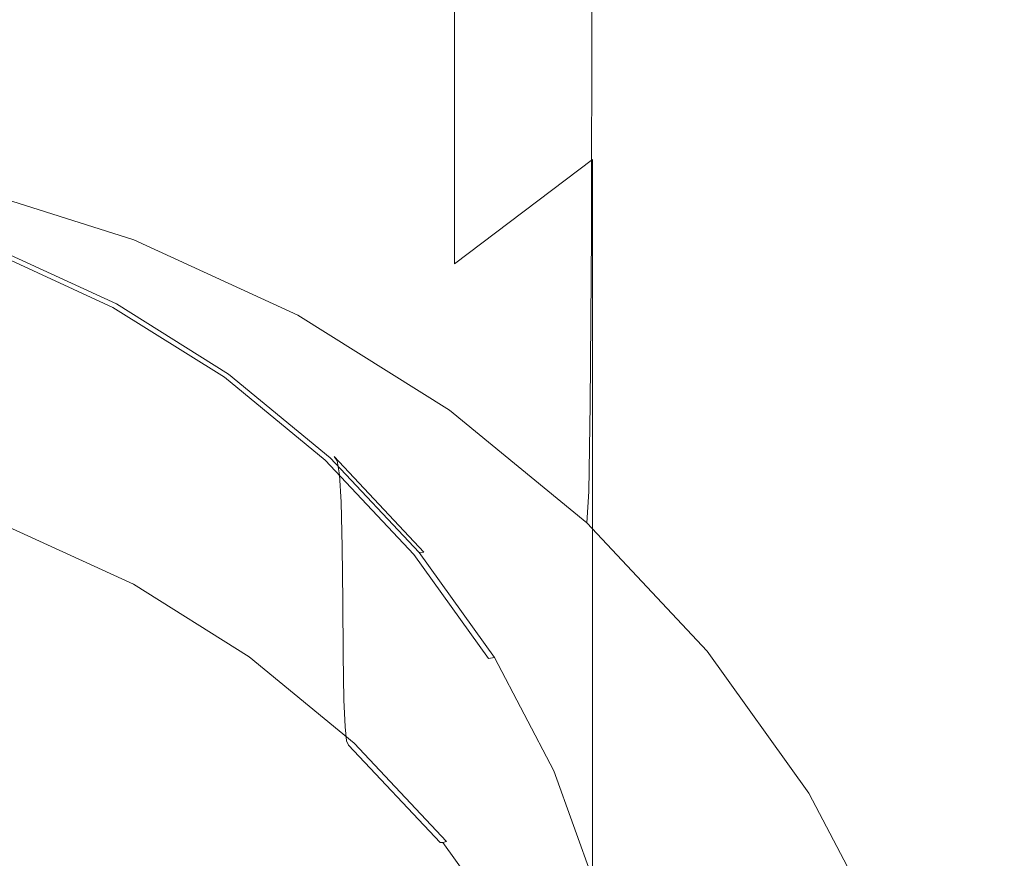
# Model space of a CAD drawing. Extents: x -24 to 72, y -209 to 25.
# Drawn here: x 4 to 13, y -193 to -185 of the extents above; entities that cross this region are included whole.
import ezdxf

# ---------------------------------------------------------------- set-up
doc = ezdxf.new("R2010")
doc.units = 0
doc.header["$LTSCALE"] = 500
doc.header["$MEASUREMENT"] = 0
doc.layers.add('NOVOTERM_CZARNYMAT', color=7, linetype='Continuous')
doc.layers.add('NOVOTERM_SITKO', color=7, linetype='Continuous')

msp = doc.modelspace()

# ---------------------------------------------------------------- linework, layer by layer
at = {"layer": 'NOVOTERM_CZARNYMAT', "lineweight": 0}
for points, invisible_edges in [([(11.3509, -184.1994, 320.1217), (11.3521, -181.0079, 327.9739), (12.0609, -182.3418, 328.4887), (12.0597, -185.5439, 320.6201)], 15), ([(10.4561, -182.9555, 319.6607), (10.4529, -185.9773, 312.0415), (9.3921, -184.8487, 311.6307), (9.395, -181.8301, 319.2439)], 15), ([(12.8915, -182.1917, 336.6367), (12.999, -183.6542, 337.2441), (12.999, -186.6945, 330.1706), (12.8915, -185.2098, 329.5966)], 15), ([(6.85, -183.0214, 310.9658), (6.8459, -185.4781, 304.7058), (5.4049, -184.8159, 304.466), (5.4081, -182.3593, 310.7248)], 15), ([(12.0597, -185.5439, 320.6201), (12.0609, -182.3418, 328.4887), (12.5765, -183.7507, 329.0327), (12.5751, -186.9639, 321.1468)], 15), ([(11.3521, -184.459, 348.772), (11.3521, -182.4685, 351.6761), (10.4572, -183.5737, 352.3474), (10.4572, -185.6079, 349.3781)], 15), ([(9.3959, -182.56, 355.4665), (8.1879, -183.4007, 356.0542), (8.1879, -185.4507, 353.4865), (9.3959, -184.5731, 352.9539)], 13), ([(12.5765, -186.5566, 338.4507), (12.8915, -185.1175, 337.8524), (12.8915, -182.6278, 343.0161), (12.5765, -184.0318, 343.6668)], 15), ([(11.3509, -184.1994, 320.1217), (11.3474, -187.2248, 312.4957), (10.4529, -185.9773, 312.0415), (10.4561, -182.9555, 319.6607)], 15), ([(8.1795, -186.3139, 305.0085), (6.8459, -185.4781, 304.7058), (6.85, -183.0214, 310.9658), (8.1845, -183.8573, 311.27)], 15), ([(11.3521, -184.459, 348.772), (11.3521, -186.6715, 344.8898), (12.0609, -185.3878, 344.2953), (12.0609, -183.2165, 348.116)], 15), ([(8.1879, -183.4007, 356.0542), (6.8528, -184.1097, 356.5496), (6.8528, -186.1908, 353.9355), (8.1879, -185.4507, 353.4865)], 15), ([(10.4572, -185.6079, 349.3781), (10.4572, -183.5737, 352.3474), (9.3959, -184.5731, 352.9539), (9.3959, -186.6467, 349.9257)], 15), ([(12.999, -186.6945, 330.1706), (12.999, -183.6542, 337.2441), (12.8915, -185.1175, 337.8524), (12.8915, -188.1798, 330.7454)], 15), ([(12.5765, -183.7507, 329.0327), (12.8915, -185.2098, 329.5966), (12.8902, -188.4344, 321.6925), (12.5751, -186.9639, 321.1468)], 15), ([(9.3862, -187.3053, 305.3673), (8.1795, -186.3139, 305.0085), (8.1845, -183.8573, 311.27), (9.3921, -184.8487, 311.6307)], 7), ([(12.0609, -185.3878, 344.2953), (12.0609, -187.9464, 339.0284), (12.5765, -186.5566, 338.4507), (12.5765, -184.0318, 343.6668)], 15), ([(6.8528, -186.1908, 353.9355), (6.8528, -184.1097, 356.5496), (5.4102, -184.6716, 356.9424), (5.4102, -186.7776, 354.2917)], 15), ([(12.0559, -188.5731, 312.9868), (11.3474, -187.2248, 312.4957), (11.3509, -184.1994, 320.1217), (12.0597, -185.5439, 320.6201)], 15), ([(3.8835, -184.3342, 304.2916), (5.4049, -184.8159, 304.466), (5.3996, -186.3043, 300.6953), (3.8799, -185.823, 300.5215)], 15), ([(10.4572, -187.8584, 345.4389), (11.3521, -186.6715, 344.8898), (11.3521, -184.459, 348.772), (10.4572, -185.6079, 349.3781)], 15), ([(9.3959, -184.5731, 352.9539), (8.1879, -185.4507, 353.4865), (8.1879, -187.5591, 350.4064), (9.3959, -186.6467, 349.9257)], 9), ([(5.4102, -186.7776, 354.2917), (5.4102, -184.6716, 356.9424), (3.8871, -185.0807, 357.2284), (3.8871, -187.2047, 354.5511)], 15), ([(5.4049, -184.8159, 304.466), (6.8459, -185.4781, 304.7058), (6.8389, -186.9659, 300.9342), (5.3996, -186.3043, 300.6953)], 15), ([(10.4529, -185.9773, 312.0415), (10.4464, -188.4338, 305.7761), (9.3862, -187.3053, 305.3673), (9.3921, -184.8487, 311.6307)], 15), ([(12.8915, -188.1798, 330.7454), (12.8915, -185.1175, 337.8524), (12.5765, -186.5566, 338.4507), (12.5765, -189.6406, 331.3108)], 15), ([(12.8915, -185.2098, 329.5966), (12.999, -186.6945, 330.1706), (12.9976, -189.9307, 322.2481), (12.8902, -188.4344, 321.6925)], 15), ([(11.3521, -186.6715, 344.8898), (11.3521, -189.2621, 339.575), (12.0609, -187.9464, 339.0284), (12.0609, -185.3878, 344.2953)], 15), ([(6.8389, -186.9659, 300.9342), (6.8459, -185.4781, 304.7058), (8.1795, -186.3139, 305.0085), (8.1711, -187.8012, 301.2357)], 15), ([(8.1879, -185.4507, 353.4865), (6.8528, -186.1908, 353.9355), (6.8528, -188.3284, 350.8119), (8.1879, -187.5591, 350.4064)], 15), ([(12.5712, -189.9971, 313.5057), (12.0559, -188.5731, 312.9868), (12.0597, -185.5439, 320.6201), (12.5751, -186.9639, 321.1468)], 15), ([(9.3959, -188.9316, 345.9351), (10.4572, -187.8584, 345.4389), (10.4572, -185.6079, 349.3781), (9.3959, -186.6467, 349.9257)], 7), ([(3.8799, -185.823, 300.5215), (5.3996, -186.3043, 300.6953), (5.3921, -187.0673, 298.7928), (3.8748, -186.5867, 298.6196)], 15), ([(11.3474, -187.2248, 312.4957), (11.3403, -189.6814, 306.2279), (10.4464, -188.4338, 305.7761), (10.4529, -185.9773, 312.0415)], 15), ([(6.8528, -188.3284, 350.8119), (6.8528, -186.1908, 353.9355), (5.4102, -186.7776, 354.2917), (5.4102, -188.9384, 351.1336)], 15), ([(5.3996, -186.3043, 300.6953), (6.8389, -186.9659, 300.9342), (6.8292, -187.728, 299.0309), (5.3921, -187.0673, 298.7928)], 15), ([(8.1711, -187.8012, 301.2357), (8.1795, -186.3139, 305.0085), (9.3862, -187.3053, 305.3673), (9.3765, -188.7918, 301.5932)], 15), ([(5.3921, -187.0673, 298.7928), (5.3823, -187.3479, 298.1387), (3.8682, -186.8683, 297.9659), (3.8748, -186.5867, 298.6196)], 13), ([(12.5765, -186.5566, 338.4507), (12.0609, -187.9464, 339.0284), (12.0609, -191.0514, 331.8566), (12.5765, -189.6406, 331.3108)], 15), ([(8.1879, -187.5591, 350.4064), (8.1879, -189.8741, 346.3706), (9.3959, -188.9316, 345.9351), (9.3959, -186.6467, 349.9257)], 15), ([(10.4572, -190.4785, 340.0796), (11.3521, -189.2621, 339.575), (11.3521, -186.6715, 344.8898), (10.4572, -187.8584, 345.4389)], 15), ([(12.9976, -189.9307, 322.2481), (12.999, -186.6945, 330.1706), (12.8915, -188.1798, 330.7454), (12.8902, -191.4276, 322.8044)], 15), ([(5.4102, -188.9384, 351.1336), (5.4102, -186.7776, 354.2917), (3.8871, -187.2047, 354.5511), (3.8871, -189.3825, 351.368)], 15), ([(3.86, -186.9107, 297.9408), (5.3702, -187.389, 298.1132), (5.3556, -187.4335, 298.0965), (3.8501, -186.9566, 297.9247)], 15), ([(5.3823, -187.3479, 298.1387), (5.3702, -187.389, 298.1132), (3.86, -186.9107, 297.9408), (3.8682, -186.8683, 297.9659)], 15), ([(3.8501, -186.9566, 297.9247), (5.3556, -187.4335, 298.0965), (5.3252, -187.5115, 298.0989), (3.8296, -187.0378, 297.9282)], 15), ([(6.8292, -187.728, 299.0309), (6.8389, -186.9659, 300.9342), (8.1711, -187.8012, 301.2357), (8.1593, -188.5621, 299.3316)], 15), ([(12.8902, -188.4344, 321.6925), (12.8862, -191.4719, 314.0434), (12.5712, -189.9971, 313.5057), (12.5751, -186.9639, 321.1468)], 15), ([(5.3252, -187.5115, 298.0989), (5.2655, -187.6535, 298.1309), (3.7893, -187.1859, 297.9623), (3.8296, -187.0378, 297.9282)], 15), ([(6.8292, -187.728, 299.0309), (6.8164, -188.0073, 298.3763), (5.3823, -187.3479, 298.1387), (5.3921, -187.0673, 298.7928)], 13), ([(5.2655, -187.6535, 298.1309), (5.1633, -187.8897, 298.2027), (3.7201, -187.4326, 298.0379), (3.7893, -187.1859, 297.9623)], 15), ([(12.0484, -191.0297, 306.7166), (11.3403, -189.6814, 306.2279), (11.3474, -187.2248, 312.4957), (12.0559, -188.5731, 312.9868)], 15), ([(6.8164, -188.0073, 298.3763), (6.8005, -188.0467, 298.3501), (5.3702, -187.389, 298.1132), (5.3823, -187.3479, 298.1387)], 15), ([(9.3862, -187.3053, 305.3673), (10.4464, -188.4338, 305.7761), (10.4356, -189.9196, 302.0004), (9.3765, -188.7918, 301.5932)], 7), ([(3.7201, -187.4326, 298.0379), (5.1633, -187.8897, 298.2027), (5.0051, -188.2504, 298.3248), (3.6132, -187.8095, 298.1659)], 15), ([(5.2539, -187.893, 305.0964), (5.2297, -187.9101, 305.1683), (4.1684, -187.422, 304.9926), (4.1868, -187.4023, 304.9196)], 13), ([(5.273, -187.9252, 304.9385), (5.2539, -187.893, 305.0964), (4.1868, -187.4023, 304.9196), (4.2014, -187.4324, 304.761)], 15), ([(4.2123, -187.5477, 304.4383), (5.2874, -188.0421, 304.6164), (5.273, -187.9252, 304.9385), (4.2014, -187.4324, 304.761)], 15), ([(5.3556, -187.4335, 298.0965), (6.7814, -188.0891, 298.3327), (6.7417, -188.1628, 298.3336), (5.3252, -187.5115, 298.0989)], 15), ([(5.3702, -187.389, 298.1132), (6.8005, -188.0467, 298.3501), (6.7814, -188.0891, 298.3327), (5.3556, -187.4335, 298.0965)], 15), ([(4.22, -187.7835, 303.8731), (5.2975, -188.279, 304.0516), (5.2874, -188.0421, 304.6164), (4.2123, -187.5477, 304.4383)], 15), ([(6.7417, -188.1628, 298.3336), (6.6638, -188.2964, 298.3625), (5.2655, -187.6535, 298.1309), (5.3252, -187.5115, 298.0989)], 15), ([(6.8528, -188.3284, 350.8119), (6.8528, -190.6689, 346.7379), (8.1879, -189.8741, 346.3706), (8.1879, -187.5591, 350.4064)], 15), ([(6.6638, -188.2964, 298.3625), (6.5302, -188.5182, 298.4291), (5.1633, -187.8897, 298.2027), (5.2655, -187.6535, 298.1309)], 15), ([(5.3035, -188.6713, 303.1656), (5.2975, -188.279, 304.0516), (4.22, -187.7835, 303.8731), (4.2246, -188.1751, 302.9869)], 15), ([(8.1437, -188.8397, 298.6761), (6.8164, -188.0073, 298.3763), (6.8292, -187.728, 299.0309), (8.1593, -188.5621, 299.3316)], 14), ([(8.1593, -188.5621, 299.3316), (8.1711, -187.8012, 301.2357), (9.3765, -188.7918, 301.5932), (9.3628, -189.5514, 299.6881)], 15), ([(3.6132, -187.8095, 298.1659), (5.0051, -188.2504, 298.3248), (4.8189, -188.6724, 298.4743), (3.4873, -188.2506, 298.3223)], 15), ([(5.1633, -187.8897, 298.2027), (6.5302, -188.5182, 298.4291), (6.3234, -188.8566, 298.5432), (5.0051, -188.2504, 298.3248)], 15), ([(6.2117, -188.526, 305.3902), (5.2297, -187.9101, 305.1683), (5.2539, -187.893, 305.0964), (6.2412, -188.5124, 305.3195)], 14), ([(6.2412, -188.5124, 305.3195), (5.2539, -187.893, 305.0964), (5.273, -187.9252, 304.9385), (6.2646, -188.5473, 305.1626)], 15), ([(9.3959, -191.5784, 340.5354), (10.4572, -190.4785, 340.0796), (10.4572, -187.8584, 345.4389), (9.3959, -188.9316, 345.9351)], 7), ([(5.273, -187.9252, 304.9385), (5.2874, -188.0421, 304.6164), (6.2823, -188.6662, 304.8412), (6.2646, -188.5473, 305.1626)], 15), ([(12.0609, -187.9464, 339.0284), (11.3521, -189.2621, 339.575), (11.3521, -192.3867, 332.3729), (12.0609, -191.0514, 331.8566)], 15), ([(5.2874, -188.0421, 304.6164), (5.2975, -188.279, 304.0516), (6.2946, -188.9045, 304.2769), (6.2823, -188.6662, 304.8412)], 15), ([(6.7814, -188.0891, 298.3327), (6.8005, -188.0467, 298.3501), (8.1244, -188.8769, 298.6492), (8.1012, -188.9167, 298.6308)], 15), ([(8.1244, -188.8769, 298.6492), (6.8005, -188.0467, 298.3501), (6.8164, -188.0073, 298.3763), (8.1437, -188.8397, 298.6761)], 15), ([(6.7417, -188.1628, 298.3336), (6.7814, -188.0891, 298.3327), (8.1012, -188.9167, 298.6308), (8.0528, -188.9851, 298.6297)], 15), ([(5.3072, -189.1412, 302.1211), (5.3035, -188.6713, 303.1656), (4.2246, -188.1751, 302.9869), (4.2274, -188.6447, 301.9423)], 15), ([(7.9579, -189.108, 298.6548), (6.6638, -188.2964, 298.3625), (6.7417, -188.1628, 298.3336), (8.0528, -188.9851, 298.6297)], 15), ([(12.8902, -191.4276, 322.8044), (12.8915, -188.1798, 330.7454), (12.5765, -189.6406, 331.3108), (12.5751, -192.8997, 323.3516)], 15), ([(4.8189, -188.6724, 298.4743), (4.6327, -189.0924, 298.6284), (3.3614, -188.6896, 298.4833), (3.4873, -188.2506, 298.3223)], 15), ([(5.0051, -188.2504, 298.3248), (6.3234, -188.8566, 298.5432), (6.0801, -189.2523, 298.6832), (4.8189, -188.6724, 298.4743)], 15), ([(6.2946, -188.9045, 304.2769), (5.2975, -188.279, 304.0516), (5.3035, -188.6713, 303.1656), (6.302, -189.2975, 303.3912)], 15), ([(7.7952, -189.3116, 298.7149), (6.5302, -188.5182, 298.4291), (6.6638, -188.2964, 298.3625), (7.9579, -189.108, 298.6548)], 15), ([(5.4102, -191.2992, 347.0296), (6.8528, -190.6689, 346.7379), (6.8528, -188.3284, 350.8119), (5.4102, -188.9384, 351.1336)], 15), ([(10.4464, -188.4338, 305.7761), (11.3403, -189.6814, 306.2279), (11.3285, -191.1663, 302.4506), (10.4356, -189.9196, 302.0004)], 15), ([(12.9976, -189.9307, 322.2481), (12.9936, -192.9723, 314.5907), (12.8862, -191.4719, 314.0434), (12.8902, -188.4344, 321.6925)], 15), ([(7.0999, -189.2564, 305.6533), (6.2117, -188.526, 305.3902), (6.2412, -188.5124, 305.3195), (7.1344, -189.2469, 305.584)], 14), ([(7.1344, -189.2469, 305.584), (6.2412, -188.5124, 305.3195), (6.2646, -188.5473, 305.1626), (7.1617, -189.285, 305.4283)], 7), ([(6.2646, -188.5473, 305.1626), (6.2823, -188.6662, 304.8412), (7.1824, -189.4062, 305.1077), (7.1617, -189.285, 305.4283)], 15), ([(6.3234, -188.8566, 298.5432), (6.5302, -188.5182, 298.4291), (7.7952, -189.3116, 298.7149), (7.5436, -189.6219, 298.8188)], 15), ([(9.3448, -189.827, 299.0317), (8.1437, -188.8397, 298.6761), (8.1593, -188.5621, 299.3316), (9.3628, -189.5514, 299.6881)], 6), ([(12.5634, -192.4537, 307.2328), (12.0484, -191.0297, 306.7166), (12.0559, -188.5731, 312.9868), (12.5712, -189.9971, 313.5057)], 15), ([(4.2297, -189.1142, 300.9016), (5.3102, -189.611, 301.0806), (5.3072, -189.1412, 302.1211), (4.2274, -188.6447, 301.9423)], 15), ([(6.2823, -188.6662, 304.8412), (6.2946, -188.9045, 304.2769), (7.1968, -189.6462, 304.544), (7.1824, -189.4062, 305.1077)], 15), ([(4.6327, -189.0924, 298.6284), (4.4744, -189.4471, 298.7644), (3.2543, -189.0606, 298.6251), (3.3614, -188.6896, 298.4833)], 15), ([(6.0801, -189.2523, 298.6832), (5.8368, -189.6461, 298.8279), (4.6327, -189.0924, 298.6284), (4.8189, -188.6724, 298.4743)], 15), ([(6.302, -189.2975, 303.3912), (5.3035, -188.6713, 303.1656), (5.3072, -189.1412, 302.1211), (6.3066, -189.768, 302.3469)], 15), ([(9.3224, -189.8616, 299.0039), (8.1244, -188.8769, 298.6492), (8.1437, -188.8397, 298.6761), (9.3448, -189.827, 299.0317)], 15), ([(9.3765, -188.7918, 301.5932), (10.4356, -189.9196, 302.0004), (10.4202, -190.6776, 300.0941), (9.3628, -189.5514, 299.6881)], 7), ([(6.0801, -189.2523, 298.6832), (6.3234, -188.8566, 298.5432), (7.5436, -189.6219, 298.8188), (7.2474, -189.9844, 298.9469)], 15), ([(7.1968, -189.6462, 304.544), (6.2946, -188.9045, 304.2769), (6.302, -189.2975, 303.3912), (7.2055, -190.0403, 303.6587)], 7), ([(8.0528, -188.9851, 298.6297), (8.1012, -188.9167, 298.6308), (9.2954, -189.8983, 298.9844), (9.2391, -189.9602, 298.981)], 15), ([(8.1012, -188.9167, 298.6308), (8.1244, -188.8769, 298.6492), (9.3224, -189.8616, 299.0039), (9.2954, -189.8983, 298.9844)], 15), ([(3.8871, -191.7581, 347.2421), (5.4102, -191.2992, 347.0296), (5.4102, -188.9384, 351.1336), (3.8871, -189.3825, 351.368)], 15), ([(9.1289, -190.0706, 299.0015), (7.9579, -189.108, 298.6548), (8.0528, -188.9851, 298.6297), (9.2391, -189.9602, 298.981)], 15), ([(8.1879, -189.8741, 346.3706), (8.1879, -192.5443, 340.9355), (9.3959, -191.5784, 340.5354), (9.3959, -188.9316, 345.9351)], 15), ([(3.2543, -189.0606, 298.6251), (4.4744, -189.4471, 298.7644), (4.3721, -189.6734, 298.8594), (3.1852, -189.2974, 298.7239)], 15), ([(5.8368, -189.6461, 298.8279), (5.63, -189.9785, 298.9558), (4.4744, -189.4471, 298.7644), (4.6327, -189.0924, 298.6284)], 15), ([(4.2328, -189.5057, 300.0277), (5.3143, -190.003, 300.2068), (5.3102, -189.611, 301.0806), (4.2297, -189.1142, 300.9016)], 15), ([(5.3072, -189.1412, 302.1211), (5.3102, -189.611, 301.0806), (6.3103, -190.2382, 301.3065), (6.3066, -189.768, 302.3469)], 15), ([(8.9399, -190.2526, 299.0539), (7.7952, -189.3116, 298.7149), (7.9579, -189.108, 298.6548), (9.1289, -190.0706, 299.0015)], 15), ([(6.9512, -190.345, 299.0797), (5.8368, -189.6461, 298.8279), (6.0801, -189.2523, 298.6832), (7.2474, -189.9844, 298.9469)], 15), ([(7.9188, -190.0828, 305.8852), (7.8799, -190.0876, 305.9528), (7.0999, -189.2564, 305.6533), (7.1344, -189.2469, 305.584)], 12), ([(7.9497, -190.1246, 305.7308), (7.9188, -190.0828, 305.8852), (7.1344, -189.2469, 305.584), (7.1617, -189.285, 305.4283)], 13), ([(11.3521, -192.3867, 332.3729), (11.3521, -189.2621, 339.575), (10.4572, -190.4785, 340.0796), (10.4572, -193.6214, 332.8495)], 15), ([(7.2055, -190.0403, 303.6587), (6.302, -189.2975, 303.3912), (6.3066, -189.768, 302.3469), (7.2108, -190.5113, 302.6146)], 7), ([(7.1824, -189.4062, 305.1077), (7.9731, -190.2487, 305.4112), (7.9497, -190.1246, 305.7308), (7.1617, -189.285, 305.4283)], 7), ([(7.5436, -189.6219, 298.8188), (7.7952, -189.3116, 298.7149), (8.9399, -190.2526, 299.0539), (8.6476, -190.5294, 299.1457)], 15), ([(7.1968, -189.6462, 304.544), (7.9894, -190.4906, 304.8482), (7.9731, -190.2487, 305.4112), (7.1824, -189.4062, 305.1077)], 7), ([(5.3211, -190.2393, 299.6624), (5.3143, -190.003, 300.2068), (4.2328, -189.5057, 300.0277), (4.238, -189.7413, 299.483)], 15), ([(4.4744, -189.4471, 298.7644), (5.63, -189.9785, 298.9558), (5.4963, -190.1903, 299.0456), (4.3721, -189.6734, 298.8594)], 15), ([(5.3102, -189.611, 301.0806), (5.3143, -190.003, 300.2068), (6.3152, -190.6307, 300.433), (6.3103, -190.2382, 301.3065)], 15), ([(10.4202, -190.6776, 300.0941), (10.4001, -190.951, 299.4367), (9.3448, -189.827, 299.0317), (9.3628, -189.5514, 299.6881)], 13), ([(4.3721, -189.6734, 298.8594), (5.4963, -190.1903, 299.0456), (5.4182, -190.3096, 299.1079), (4.3124, -189.8011, 298.9247)], 15), ([(6.6995, -190.6492, 299.1974), (5.63, -189.9785, 298.9558), (5.8368, -189.6461, 298.8279), (6.9512, -190.345, 299.0797)], 15), ([(7.9992, -190.8858, 303.9633), (7.9894, -190.4906, 304.8482), (7.1968, -189.6462, 304.544), (7.2055, -190.0403, 303.6587)], 15), ([(7.2474, -189.9844, 298.9469), (7.5436, -189.6219, 298.8188), (8.6476, -190.5294, 299.1457), (8.3036, -190.8526, 299.2596)], 15), ([(11.3285, -191.1663, 302.4506), (11.3403, -189.6814, 306.2279), (12.0484, -191.0297, 306.7166), (12.0359, -192.5136, 302.9374)], 15), ([(12.5765, -189.6406, 331.3108), (12.0609, -191.0514, 331.8566), (12.0597, -194.3214, 323.8799), (12.5751, -192.8997, 323.3516)], 15), ([(5.3307, -190.3569, 299.366), (5.3211, -190.2393, 299.6624), (4.238, -189.7413, 299.483), (4.2454, -189.8578, 299.1862)], 15), ([(6.3066, -189.768, 302.3469), (6.3103, -190.2382, 301.3065), (7.2151, -190.982, 301.5745), (7.2108, -190.5113, 302.6146)], 15), ([(4.2551, -189.892, 299.0562), (5.3433, -190.3923, 299.2365), (5.3307, -190.3569, 299.366), (4.2454, -189.8578, 299.1862)], 15), ([(5.3783, -190.3643, 299.1534), (5.3592, -190.3826, 299.1927), (4.2672, -189.8805, 299.0118), (4.2818, -189.8602, 298.9717)], 15), ([(5.4182, -190.3096, 299.1079), (5.3783, -190.3643, 299.1534), (4.2818, -189.8602, 298.9717), (4.3124, -189.8011, 298.9247)], 13), ([(6.8528, -190.6689, 346.7379), (6.8528, -193.3589, 341.2731), (8.1879, -192.5443, 340.9355), (8.1879, -189.8741, 346.3706)], 15), ([(9.3224, -189.8616, 299.0039), (10.3749, -190.9827, 299.4079), (10.3446, -191.0159, 299.3871), (9.2954, -189.8983, 298.9844)], 15), ([(10.4001, -190.951, 299.4367), (10.3749, -190.9827, 299.4079), (9.3224, -189.8616, 299.0039), (9.3448, -189.827, 299.0317)], 15), ([(4.2672, -189.8805, 299.0118), (5.3592, -190.3826, 299.1927), (5.3433, -190.3923, 299.2365), (4.2551, -189.892, 299.0562)], 15), ([(10.2814, -191.0704, 299.381), (10.1576, -191.1664, 299.3963), (9.1289, -190.0706, 299.0015), (9.2391, -189.9602, 298.981)], 15), ([(9.2954, -189.8983, 298.9844), (10.3446, -191.0159, 299.3871), (10.2814, -191.0704, 299.381), (9.2391, -189.9602, 298.981)], 15), ([(10.4356, -189.9196, 302.0004), (11.3285, -191.1663, 302.4506), (11.3118, -191.9226, 300.543), (10.4202, -190.6776, 300.0941)], 15), ([(12.8862, -194.4735, 315.1388), (12.9936, -192.9723, 314.5907), (12.9976, -189.9307, 322.2481), (12.8902, -191.4276, 322.8044)], 15), ([(6.3152, -190.6307, 300.433), (5.3143, -190.003, 300.2068), (5.3211, -190.2393, 299.6624), (6.3234, -190.868, 299.8888)], 15), ([(5.4963, -190.1903, 299.0456), (5.63, -189.9785, 298.9558), (6.6995, -190.6492, 299.1974), (6.5367, -190.8428, 299.2807)], 15), ([(7.9595, -191.1739, 299.3782), (6.9512, -190.345, 299.0797), (7.2474, -189.9844, 298.9469), (8.3036, -190.8526, 299.2596)], 15), ([(8.0052, -191.3575, 302.9195), (7.9992, -190.8858, 303.9633), (7.2055, -190.0403, 303.6587), (7.2108, -190.5113, 302.6146)], 15), ([(12.8862, -191.4719, 314.0434), (12.8782, -193.9285, 307.7678), (12.5634, -192.4537, 307.2328), (12.5712, -189.9971, 313.5057)], 15), ([(8.5801, -191.0066, 306.2181), (8.5374, -191.0061, 306.2839), (7.8799, -190.0876, 305.9528), (7.9188, -190.0828, 305.8852)], 13), ([(8.614, -191.0526, 306.0652), (8.5801, -191.0066, 306.2181), (7.9188, -190.0828, 305.8852), (7.9497, -190.1246, 305.7308)], 15), ([(7.9731, -190.2487, 305.4112), (8.6397, -191.1798, 305.7468), (8.614, -191.0526, 306.0652), (7.9497, -190.1246, 305.7308)], 15), ([(10.1576, -191.1664, 299.3963), (9.9456, -191.3238, 299.4398), (8.9399, -190.2526, 299.0539), (9.1289, -190.0706, 299.0015)], 15), ([(5.4182, -190.3096, 299.1079), (5.4963, -190.1903, 299.0456), (6.5367, -190.8428, 299.2807), (6.4416, -190.9514, 299.3391)], 15), ([(6.3234, -190.868, 299.8888), (5.3211, -190.2393, 299.6624), (5.3307, -190.3569, 299.366), (6.3351, -190.9868, 299.5929)], 15), ([(6.3103, -190.2382, 301.3065), (6.3152, -190.6307, 300.433), (7.2208, -191.3752, 300.7011), (7.2151, -190.982, 301.5745)], 15), ([(7.9894, -190.4906, 304.8482), (8.6577, -191.4239, 305.1845), (8.6397, -191.1798, 305.7468), (7.9731, -190.2487, 305.4112)], 15), ([(8.9399, -190.2526, 299.0539), (9.9456, -191.3238, 299.4398), (9.6175, -191.5626, 299.518), (8.6476, -190.5294, 299.1457)], 15), ([(5.3307, -190.3569, 299.366), (5.3433, -190.3923, 299.2365), (6.3505, -191.0239, 299.464), (6.3351, -190.9868, 299.5929)], 15), ([(5.3433, -190.3923, 299.2365), (5.3592, -190.3826, 299.1927), (6.3697, -191.0163, 299.421), (6.3505, -191.0239, 299.464)], 15), ([(6.3697, -191.0163, 299.421), (5.3592, -190.3826, 299.1927), (5.3783, -190.3643, 299.1534), (6.393, -191.0007, 299.3826)], 15), ([(6.393, -191.0007, 299.3826), (5.3783, -190.3643, 299.1534), (5.4182, -190.3096, 299.1079), (6.4416, -190.9514, 299.3391)], 14), ([(7.6671, -191.4447, 299.484), (6.6995, -190.6492, 299.1974), (6.9512, -190.345, 299.0797), (7.9595, -191.1739, 299.3782)], 15), ([(7.2151, -190.982, 301.5745), (8.01, -191.8288, 301.8796), (8.0052, -191.3575, 302.9195), (7.2108, -190.5113, 302.6146)], 7), ([(8.6685, -191.8205, 304.3001), (8.6577, -191.4239, 305.1845), (7.9894, -190.4906, 304.8482), (7.9992, -190.8858, 303.9633)], 15), ([(8.6476, -190.5294, 299.1457), (9.6175, -191.5626, 299.518), (9.2315, -191.841, 299.6158), (8.3036, -190.8526, 299.2596)], 15), ([(10.4572, -193.6214, 332.8495), (10.4572, -190.4785, 340.0796), (9.3959, -191.5784, 340.5354), (9.3959, -194.7378, 333.2801)], 15), ([(7.2208, -191.3752, 300.7011), (6.3152, -190.6307, 300.433), (6.3234, -190.868, 299.8888), (7.2303, -191.6135, 300.1573)], 7), ([(6.5367, -190.8428, 299.2807), (6.6995, -190.6492, 299.1974), (7.6671, -191.4447, 299.484), (7.478, -191.6166, 299.5594)], 15), ([(5.4102, -194.005, 341.5412), (6.8528, -193.3589, 341.2731), (6.8528, -190.6689, 346.7379), (5.4102, -191.2992, 347.0296)], 15), ([(11.3118, -191.9226, 300.543), (11.2899, -192.1935, 299.8845), (10.4001, -190.951, 299.4367), (10.4202, -190.6776, 300.0941)], 13), ([(7.2303, -191.6135, 300.1573), (6.3234, -190.868, 299.8888), (6.3351, -190.9868, 299.5929), (7.2439, -191.7338, 299.862)], 7), ([(6.4416, -190.9514, 299.3391), (6.5367, -190.8428, 299.2807), (7.478, -191.6166, 299.5594), (7.3676, -191.7126, 299.6133)], 15), ([(9.2315, -191.841, 299.6158), (8.8454, -192.1175, 299.7182), (7.9595, -191.1739, 299.3782), (8.3036, -190.8526, 299.2596)], 15), ([(8.675, -192.293, 303.2566), (8.6685, -191.8205, 304.3001), (7.9992, -190.8858, 303.9633), (8.0052, -191.3575, 302.9195)], 15), ([(6.3351, -190.9868, 299.5929), (6.3505, -191.0239, 299.464), (7.2617, -191.773, 299.7338), (7.2439, -191.7338, 299.862)], 15), ([(7.3111, -191.7554, 299.6544), (6.393, -191.0007, 299.3826), (6.4416, -190.9514, 299.3391), (7.3676, -191.7126, 299.6133)], 14), ([(7.2208, -191.3752, 300.7011), (8.0164, -192.2226, 301.0065), (8.01, -191.8288, 301.8796), (7.2151, -190.982, 301.5745)], 7), ([(10.3749, -190.9827, 299.4079), (11.2625, -192.2221, 299.8545), (11.2294, -192.2513, 299.8323), (10.3446, -191.0159, 299.3871)], 15), ([(11.2899, -192.1935, 299.8845), (11.2625, -192.2221, 299.8545), (10.3749, -190.9827, 299.4079), (10.4001, -190.951, 299.4367)], 15), ([(6.3505, -191.0239, 299.464), (6.3697, -191.0163, 299.421), (7.2841, -191.7679, 299.6917), (7.2617, -191.773, 299.7338)], 15), ([(7.2841, -191.7679, 299.6917), (6.3697, -191.0163, 299.421), (6.393, -191.0007, 299.3826), (7.3111, -191.7554, 299.6544)], 15), ([(9.058, -191.9983, 306.6417), (8.5374, -191.0061, 306.2839), (8.5801, -191.0066, 306.2181), (9.1037, -192.0047, 306.578)], 14), ([(9.1037, -192.0047, 306.578), (8.5801, -191.0066, 306.2181), (8.614, -191.0526, 306.0652), (9.1401, -192.0553, 306.4267)], 15), ([(8.614, -191.0526, 306.0652), (8.6397, -191.1798, 305.7468), (9.1676, -192.186, 306.1095), (9.1401, -192.0553, 306.4267)], 15), ([(11.1603, -192.2977, 299.8233), (11.0251, -192.3778, 299.8329), (10.1576, -191.1664, 299.3963), (10.2814, -191.0704, 299.381)], 15), ([(10.3446, -191.0159, 299.3871), (11.2294, -192.2513, 299.8323), (11.1603, -192.2977, 299.8233), (10.2814, -191.0704, 299.381)], 15), ([(12.0609, -191.0514, 331.8566), (11.3521, -192.3867, 332.3729), (11.3509, -195.6671, 324.3795), (12.0597, -194.3214, 323.8799)], 15), ([(12.0359, -192.5136, 302.9374), (12.0484, -191.0297, 306.7166), (12.5634, -192.4537, 307.2328), (12.5504, -193.9368, 303.4518)], 15), ([(11.0251, -192.3778, 299.8329), (10.7935, -192.508, 299.8665), (9.9456, -191.3238, 299.4398), (10.1576, -191.1664, 299.3963)], 15), ([(11.3118, -191.9226, 300.543), (11.3285, -191.1663, 302.4506), (12.0359, -192.5136, 302.9374), (12.0181, -193.2682, 301.0284)], 15), ([(8.8454, -192.1175, 299.7182), (8.5172, -192.3502, 299.8102), (7.6671, -191.4447, 299.484), (7.9595, -191.1739, 299.3782)], 15), ([(8.6397, -191.1798, 305.7468), (8.6577, -191.4239, 305.1845), (9.1869, -192.4325, 305.5482), (9.1676, -192.186, 306.1095)], 15), ([(3.8871, -194.4754, 341.7367), (5.4102, -194.005, 341.5412), (5.4102, -191.2992, 347.0296), (3.8871, -191.7581, 347.2421)], 15), ([(9.9456, -191.3238, 299.4398), (10.7935, -192.508, 299.8665), (10.4354, -192.7047, 299.9296), (9.6175, -191.5626, 299.518)], 15), ([(8.0271, -192.4621, 300.4632), (8.0164, -192.2226, 301.0065), (7.2208, -191.3752, 300.7011), (7.2303, -191.6135, 300.1573)], 15), ([(8.01, -191.8288, 301.8796), (8.6803, -192.7648, 302.2169), (8.675, -192.293, 303.2566), (8.0052, -191.3575, 302.9195)], 15), ([(9.1869, -192.4325, 305.5482), (8.6577, -191.4239, 305.1845), (8.6685, -191.8205, 304.3001), (9.1985, -192.8306, 304.6643)], 15), ([(7.6671, -191.4447, 299.484), (8.5172, -192.3502, 299.8102), (8.305, -192.4975, 299.8768), (7.478, -191.6166, 299.5594)], 15), ([(12.5712, -195.9497, 315.6778), (12.8862, -194.4735, 315.1388), (12.8902, -191.4276, 322.8044), (12.5751, -192.8997, 323.3516)], 15), ([(12.9936, -192.9723, 314.5907), (12.9855, -195.4289, 308.3124), (12.8782, -193.9285, 307.7678), (12.8862, -191.4719, 314.0434)], 15), ([(9.3959, -191.5784, 340.5354), (8.1879, -192.5443, 340.9355), (8.1879, -195.7181, 333.6579), (9.3959, -194.7378, 333.2801)], 7), ([(9.6175, -191.5626, 299.518), (10.4354, -192.7047, 299.9296), (10.0139, -192.9337, 300.0096), (9.2315, -191.841, 299.6158)], 15), ([(8.0423, -192.5842, 300.1684), (8.0271, -192.4621, 300.4632), (7.2303, -191.6135, 300.1573), (7.2439, -191.7338, 299.862)], 15), ([(7.478, -191.6166, 299.5594), (8.305, -192.4975, 299.8768), (8.181, -192.5791, 299.9254), (7.3676, -191.7126, 299.6133)], 15), ([(7.2617, -191.773, 299.7338), (8.0623, -192.6257, 300.041), (8.0423, -192.5842, 300.1684), (7.2439, -191.7338, 299.862)], 6), ([(7.2841, -191.7679, 299.6917), (8.0873, -192.6235, 299.9999), (8.0623, -192.6257, 300.041), (7.2617, -191.773, 299.7338)], 13), ([(8.1177, -192.6145, 299.964), (8.0873, -192.6235, 299.9999), (7.2841, -191.7679, 299.6917), (7.3111, -191.7554, 299.6544)], 14), ([(8.181, -192.5791, 299.9254), (8.1177, -192.6145, 299.964), (7.3111, -191.7554, 299.6544), (7.3676, -191.7126, 299.6133)], 13), ([(8.0164, -192.2226, 301.0065), (8.6873, -193.1595, 301.3441), (8.6803, -192.7648, 302.2169), (8.01, -191.8288, 301.8796)], 15), ([(9.1985, -192.8306, 304.6643), (8.6685, -191.8205, 304.3001), (8.675, -192.293, 303.2566), (9.2056, -193.3039, 303.6211)], 15), ([(10.0139, -192.9337, 300.0096), (9.5923, -193.1606, 300.0941), (8.8454, -192.1175, 299.7182), (9.2315, -191.841, 299.6158)], 15), ([(11.9947, -193.5365, 300.3687), (11.2899, -192.1935, 299.8845), (11.3118, -191.9226, 300.543), (12.0181, -193.2682, 301.0284)], 14), ([(9.4364, -193.0461, 307.0196), (9.058, -191.9983, 306.6417), (9.1037, -192.0047, 306.578), (9.4844, -193.0587, 306.9582)], 14), ([(9.4844, -193.0587, 306.9582), (9.1037, -192.0047, 306.578), (9.1401, -192.0553, 306.4267), (9.5226, -193.1143, 306.8087)], 15), ([(9.1401, -192.0553, 306.4267), (9.1676, -192.186, 306.1095), (9.5516, -193.2486, 306.4929), (9.5226, -193.1143, 306.8087)], 15), ([(9.5923, -193.1606, 300.0941), (9.2341, -193.3512, 300.171), (8.5172, -192.3502, 299.8102), (8.8454, -192.1175, 299.7182)], 15), ([(9.1676, -192.186, 306.1095), (9.1869, -192.4325, 305.5482), (9.5719, -193.4977, 305.9324), (9.5516, -193.2486, 306.4929)], 15), ([(11.9655, -193.5615, 300.3374), (11.2625, -192.2221, 299.8545), (11.2899, -192.1935, 299.8845), (11.9947, -193.5365, 300.3687)], 15), ([(8.6989, -193.4003, 300.8013), (8.6873, -193.1595, 301.3441), (8.0164, -192.2226, 301.0065), (8.0271, -192.4621, 300.4632)], 15), ([(11.1603, -192.2977, 299.8233), (11.2294, -192.2513, 299.8323), (11.9302, -193.5866, 300.3138), (11.8565, -193.6242, 300.3016)], 15), ([(11.2294, -192.2513, 299.8323), (11.2625, -192.2221, 299.8545), (11.9655, -193.5615, 300.3374), (11.9302, -193.5866, 300.3138)], 15), ([(8.5172, -192.3502, 299.8102), (9.2341, -193.3512, 300.171), (9.0023, -193.4713, 300.2277), (8.305, -192.4975, 299.8768)], 15), ([(8.675, -192.293, 303.2566), (8.6803, -192.7648, 302.2169), (9.2112, -193.7764, 302.5817), (9.2056, -193.3039, 303.6211)], 15), ([(11.7122, -193.6871, 300.305), (11.0251, -192.3778, 299.8329), (11.1603, -192.2977, 299.8233), (11.8565, -193.6242, 300.3016)], 15), ([(9.5719, -193.4977, 305.9324), (9.1869, -192.4325, 305.5482), (9.1985, -192.8306, 304.6643), (9.584, -193.8973, 305.0491)], 15), ([(11.3509, -195.6671, 324.3795), (11.3521, -192.3867, 332.3729), (10.4572, -193.6214, 332.8495), (10.4561, -196.9113, 324.8407)], 15), ([(11.4652, -193.7878, 300.328), (10.7935, -192.508, 299.8665), (11.0251, -192.3778, 299.8329), (11.7122, -193.6871, 300.305)], 15), ([(12.5634, -192.4537, 307.2328), (12.8782, -193.9285, 307.7678), (12.8648, -195.4105, 303.9847), (12.5504, -193.9368, 303.4518)], 15), ([(8.1879, -192.5443, 340.9355), (6.8528, -193.3589, 341.2731), (6.8528, -196.545, 333.9767), (8.1879, -195.7181, 333.6579)], 15), ([(8.7155, -193.5242, 300.5072), (8.6989, -193.4003, 300.8013), (8.0271, -192.4621, 300.4632), (8.0423, -192.5842, 300.1684)], 15), ([(8.305, -192.4975, 299.8768), (9.0023, -193.4713, 300.2277), (8.867, -193.5368, 300.2706), (8.181, -192.5791, 299.9254)], 15), ([(10.4354, -192.7047, 299.9296), (10.7935, -192.508, 299.8665), (11.4652, -193.7878, 300.328), (11.0831, -193.939, 300.3746)], 15), ([(12.0181, -193.2682, 301.0284), (12.0359, -192.5136, 302.9374), (12.5504, -193.9368, 303.4518), (12.5318, -194.6894, 301.5413)], 15), ([(8.0623, -192.6257, 300.041), (8.7373, -193.5682, 300.3807), (8.7155, -193.5242, 300.5072), (8.0423, -192.5842, 300.1684)], 15), ([(8.0873, -192.6235, 299.9999), (8.7646, -193.5692, 300.3408), (8.7373, -193.5682, 300.3807), (8.0623, -192.6257, 300.041)], 15), ([(8.7978, -193.5641, 300.3062), (8.7646, -193.5692, 300.3408), (8.0873, -192.6235, 299.9999), (8.1177, -192.6145, 299.964)], 13), ([(8.867, -193.5368, 300.2706), (8.7978, -193.5641, 300.3062), (8.1177, -192.6145, 299.964), (8.181, -192.5791, 299.9254)], 15), ([(10.0139, -192.9337, 300.0096), (10.4354, -192.7047, 299.9296), (11.0831, -193.939, 300.3746), (10.6336, -194.1145, 300.4353)], 15)]:
    msp.add_3dface(points, dxfattribs=dict(at, invisible_edges=invisible_edges))
at = {"layer": 'NOVOTERM_SITKO', "lineweight": 0}
for points, invisible_edges in [([(4.1458, -187.4562, 305.0583), (5.2001, -187.941, 305.233), (5.0844, -188.1158, 305.3368), (4.0521, -187.6775, 305.1794)], 14), ([(4.1684, -187.422, 304.9926), (5.2297, -187.9101, 305.1683), (5.2001, -187.941, 305.233), (4.1458, -187.4562, 305.0583)], 14), ([(5.0844, -188.1158, 305.3368), (4.8016, -188.5645, 305.5263), (3.8202, -188.2585, 305.4178), (4.0521, -187.6775, 305.1794)], 15), ([(5.0844, -188.1158, 305.3368), (5.2001, -187.941, 305.233), (6.1755, -188.5527, 305.4534), (6.0056, -188.7326, 305.5595)], 13), ([(5.2001, -187.941, 305.233), (5.2297, -187.9101, 305.1683), (6.2117, -188.526, 305.3902), (6.1755, -188.5527, 305.4534)], 13), ([(5.5746, -189.2059, 305.7592), (4.8016, -188.5645, 305.5263), (5.0844, -188.1158, 305.3368), (6.0056, -188.7326, 305.5595)], 15), ([(4.8016, -188.5645, 305.5263), (4.3958, -189.2159, 305.7758), (3.5375, -189.3229, 305.8208), (3.8202, -188.2585, 305.4178)], 15), ([(4.7231, -189.9631, 306.0515), (4.3958, -189.2159, 305.7758), (4.8016, -188.5645, 305.5263), (5.5746, -189.2059, 305.7592)], 15), ([(6.0056, -188.7326, 305.5595), (6.1755, -188.5527, 305.4534), (7.0577, -189.278, 305.7147), (6.8435, -189.4647, 305.8237)], 13), ([(6.1755, -188.5527, 305.4534), (6.2117, -188.526, 305.3902), (7.0999, -189.2564, 305.6533), (7.0577, -189.278, 305.7147)], 13), ([(6.2926, -189.9693, 306.036), (5.5746, -189.2059, 305.7592), (6.0056, -188.7326, 305.5595), (6.8435, -189.4647, 305.8237)], 15), ([(3.5375, -189.3229, 305.8208), (4.3958, -189.2159, 305.7758), (4.7231, -189.9631, 306.0515), (3.2916, -190.9947, 306.4353)], 15), ([(5.2724, -190.9148, 306.3976), (4.7231, -189.9631, 306.0515), (5.5746, -189.2059, 305.7592), (6.2926, -189.9693, 306.036)], 15), ([(7.0999, -189.2564, 305.6533), (7.8799, -190.0876, 305.9528), (7.8324, -190.1034, 306.0121), (7.0577, -189.278, 305.7147)], 14), ([(7.0577, -189.278, 305.7147), (7.8324, -190.1034, 306.0121), (7.6257, -190.2485, 306.1057), (6.8435, -189.4647, 305.8237)], 14), ([(7.6257, -190.2485, 306.1057), (7.1091, -190.6413, 306.2765), (6.2926, -189.9693, 306.036), (6.8435, -189.4647, 305.8237)], 15), ([(3.2916, -190.9947, 306.4353), (4.7231, -189.9631, 306.0515), (5.2724, -190.9148, 306.3976), (3.6502, -192.4241, 306.9546)], 15), ([(7.1091, -190.6413, 306.2765), (6.2913, -191.4296, 306.58), (5.2724, -190.9148, 306.3976), (6.2926, -189.9693, 306.036)], 15), ([(7.8324, -190.1034, 306.0121), (8.4854, -191.0154, 306.3409), (8.2844, -191.1096, 306.4157), (7.6257, -190.2485, 306.1057)], 14), ([(7.8799, -190.0876, 305.9528), (8.5374, -191.0061, 306.2839), (8.4854, -191.0154, 306.3409), (7.8324, -190.1034, 306.0121)], 12), ([(8.2844, -191.1096, 306.4157), (7.7947, -191.364, 306.5353), (7.1091, -190.6413, 306.2765), (7.6257, -190.2485, 306.1057)], 15), ([(7.7947, -191.364, 306.5353), (7.0924, -191.7375, 306.6846), (6.2913, -191.4296, 306.58), (7.1091, -190.6413, 306.2765)], 15), ([(5.2724, -190.9148, 306.3976), (6.2913, -191.4296, 306.58), (5.1811, -192.7612, 307.072), (3.6502, -192.4241, 306.9546)], 15), ([(8.2844, -191.1096, 306.4157), (8.4854, -191.0154, 306.3409), (9.0023, -192.0005, 306.6961), (8.7514, -192.0735, 306.7638)], 15), ([(8.4854, -191.0154, 306.3409), (8.5374, -191.0061, 306.2839), (9.058, -191.9983, 306.6417), (9.0023, -192.0005, 306.6961)], 13), ([(8.1199, -192.2796, 306.8672), (7.7947, -191.364, 306.5353), (8.2844, -191.1096, 306.4157), (8.7514, -192.0735, 306.7638)], 15), ([(6.9743, -192.5363, 306.9791), (7.0924, -191.7375, 306.6846), (7.7947, -191.364, 306.5353), (8.1199, -192.2796, 306.8672)], 15), ([(6.2913, -191.4296, 306.58), (7.0924, -191.7375, 306.6846), (6.9743, -192.5363, 306.9791), (5.1811, -192.7612, 307.072)], 15), ([(8.7514, -192.0735, 306.7638), (9.0023, -192.0005, 306.6961), (9.3781, -193.0407, 307.0714), (9.085, -193.0985, 307.1339)], 15), ([(9.0023, -192.0005, 306.6961), (9.058, -191.9983, 306.6417), (9.4364, -193.0461, 307.0196), (9.3781, -193.0407, 307.0714)], 13), ([(8.3325, -193.2755, 307.2282), (8.1199, -192.2796, 306.8672), (8.7514, -192.0735, 306.7638), (9.085, -193.0985, 307.1339)], 15), ([(6.9397, -193.6163, 307.3719), (6.9743, -192.5363, 306.9791), (8.1199, -192.2796, 306.8672), (8.3325, -193.2755, 307.2282)], 15), ([(3.6502, -192.4241, 306.9546), (5.1811, -192.7612, 307.072), (4.7254, -194.1658, 307.5827), (0.7066, -195.1675, 307.9543)], 15), ([(5.1811, -192.7612, 307.072), (6.9743, -192.5363, 306.9791), (6.9397, -193.6163, 307.3719), (4.7254, -194.1658, 307.5827)], 15)]:
    msp.add_3dface(points, dxfattribs=dict(at, invisible_edges=invisible_edges))

doc.saveas('drawing.dxf')
